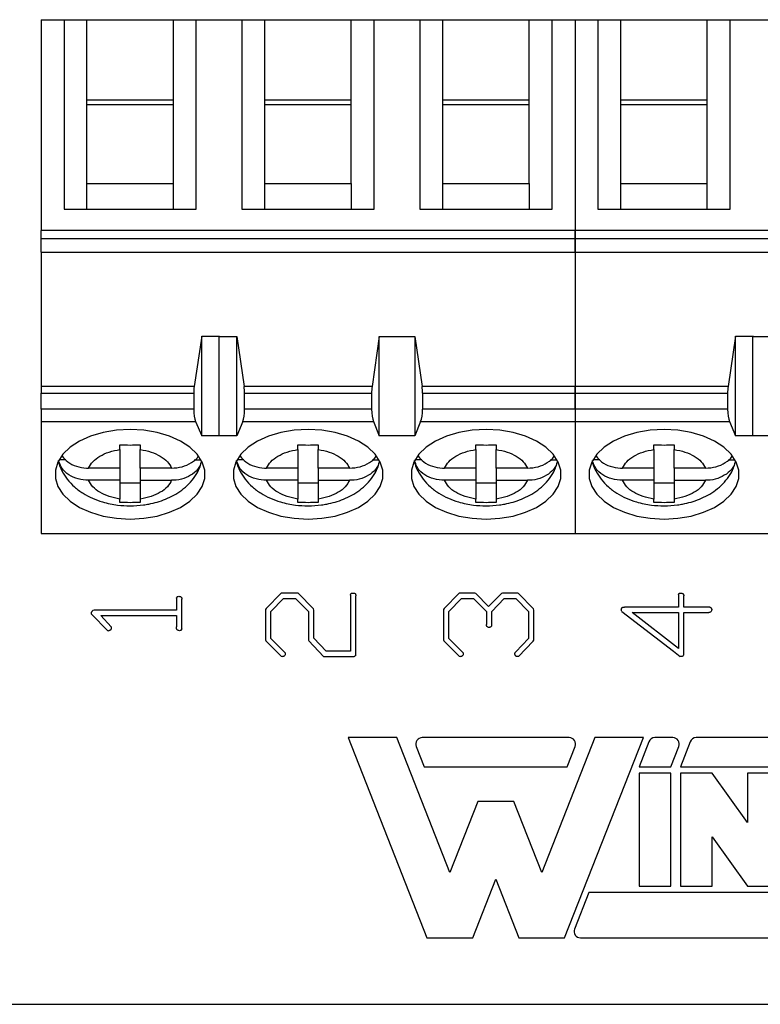
# Model space of a CAD drawing. Units: inches. Extents: x 0.05 to 7.23, y 0.05 to 4.66.
# Drawn here: x 4.03 to 4.6, y 2.26 to 3.02 of the extents above; entities that cross this region are included whole.
import ezdxf

# ---------------------------------------------------------------- set-up
doc = ezdxf.new("R2010")
doc.units = ezdxf.units.IN
doc.header["$LTSCALE"] = 0.428571
doc.header["$MEASUREMENT"] = 0

msp = doc.modelspace()

# ---------------------------------------------------------------- linework, layer by layer
at = {"color": 7, "linetype": 'Continuous', "lineweight": 25}
for p, q in [((4.04437, 3.02221), (4.06209, 3.02221)), ((4.04437, 3.02221), (4.04437, 2.85915)), ((4.06209, 3.02221), (4.06209, 2.87547)), ((4.06209, 3.02221), (4.07981, 3.02221)), ((4.07981, 2.95996), (4.07981, 3.02221)), ((4.07981, 3.02221), (4.14673, 3.02221)), ((4.14673, 2.95996), (4.14673, 3.02221)), ((4.14673, 3.02221), (4.16445, 3.02221)), ((4.16445, 2.87547), (4.16445, 3.02221)), ((4.16445, 3.02221), (4.19988, 3.02221)), ((4.19988, 3.02221), (4.19988, 2.87547)), ((4.19988, 3.02221), (4.2176, 3.02221)), ((4.2176, 2.95996), (4.2176, 3.02221)), ((4.2176, 3.02221), (4.28453, 3.02221)), ((4.28453, 2.95996), (4.28453, 3.02221)), ((4.28453, 3.02221), (4.30225, 3.02221)), ((4.30225, 2.87547), (4.30225, 3.02221)), ((4.30225, 3.02221), (4.33768, 3.02221)), ((4.33768, 3.02221), (4.33768, 2.87547)), ((4.33768, 3.02221), (4.3554, 3.02221)), ((4.3554, 2.95996), (4.3554, 3.02221)), ((4.3554, 3.02221), (4.42233, 3.02221)), ((4.42233, 2.95996), (4.42233, 3.02221)), ((4.42233, 3.02221), (4.44004, 3.02221)), ((4.44004, 2.87547), (4.44004, 3.02221)), ((4.44004, 3.02221), (4.45776, 3.02221)), ((4.45776, 3.02221), (4.45776, 2.85915)), ((4.45776, 3.02221), (4.47547, 3.02221)), ((4.45776, 3.02221), (4.45776, 2.85915)), ((4.47547, 3.02221), (4.47547, 2.87547)), ((4.47547, 3.02221), (4.49319, 3.02221)), ((4.49319, 2.95996), (4.49319, 3.02221)), ((4.49319, 3.02221), (4.56012, 3.02221)), ((4.56012, 2.95996), (4.56012, 3.02221)), ((4.56012, 3.02221), (4.57784, 3.02221)), ((4.57784, 2.87547), (4.57784, 3.02221)), ((4.57784, 3.02221), (4.61327, 3.02221)), ((4.07981, 2.89546), (4.07981, 2.95996)), ((4.14673, 2.95996), (4.07981, 2.95996)), ((4.14673, 2.89546), (4.14673, 2.95996)), ((4.2176, 2.89546), (4.2176, 2.95996)), ((4.28453, 2.95996), (4.2176, 2.95996)), ((4.28453, 2.89546), (4.28453, 2.95996)), ((4.3554, 2.89546), (4.3554, 2.95996)), ((4.42233, 2.95996), (4.3554, 2.95996)), ((4.42233, 2.89546), (4.42233, 2.95996)), ((4.49319, 2.89546), (4.49319, 2.95996)), ((4.56012, 2.95996), (4.49319, 2.95996)), ((4.56012, 2.89546), (4.56012, 2.95996)), ((4.14673, 2.95624), (4.07981, 2.95624)), ((4.28453, 2.95624), (4.2176, 2.95624)), ((4.42233, 2.95624), (4.3554, 2.95624)), ((4.56012, 2.95624), (4.49319, 2.95624)), ((4.07981, 2.87547), (4.07981, 2.89546)), ((4.07981, 2.89546), (4.14673, 2.89546)), ((4.14673, 2.87547), (4.14673, 2.89546)), ((4.2176, 2.87547), (4.2176, 2.89546)), ((4.2176, 2.89546), (4.28453, 2.89546)), ((4.28453, 2.89546), (4.28453, 2.87547)), ((4.3554, 2.87547), (4.3554, 2.89546)), ((4.3554, 2.89546), (4.42233, 2.89546)), ((4.42233, 2.89546), (4.42233, 2.87547)), ((4.49319, 2.87547), (4.49319, 2.89546)), ((4.49319, 2.89546), (4.56012, 2.89546)), ((4.56012, 2.87547), (4.56012, 2.89546)), ((4.06209, 2.87547), (4.16445, 2.87547)), ((4.19988, 2.87547), (4.30225, 2.87547)), ((4.33768, 2.87547), (4.44004, 2.87547)), ((4.47547, 2.87547), (4.57784, 2.87547)), ((4.45776, 2.85915), (4.04437, 2.85915)), ((4.04437, 2.85282), (4.04437, 2.85915)), ((4.45776, 2.85915), (4.45776, 2.85282)), ((4.87114, 2.85915), (4.45776, 2.85915)), ((4.45776, 2.85282), (4.45776, 2.85915)), ((4.04437, 2.85282), (4.45776, 2.85282)), ((4.04437, 2.84215), (4.04437, 2.85282)), ((4.45776, 2.85282), (4.45776, 2.84215)), ((4.45776, 2.85282), (4.87114, 2.85282)), ((4.45776, 2.84215), (4.45776, 2.85282)), ((4.04437, 2.84215), (4.45776, 2.84215)), ((4.04437, 2.84215), (4.04437, 2.7382)), ((4.45776, 2.84215), (4.45776, 2.7382)), ((4.45776, 2.84215), (4.87114, 2.84215)), ((4.45776, 2.84215), (4.45776, 2.7382)), ((4.16867, 2.77735), (4.16284, 2.7382)), ((4.16867, 2.70001), (4.16867, 2.77735)), ((4.16867, 2.77735), (4.18245, 2.77735)), ((4.18217, 2.77711), (4.18245, 2.77735)), ((4.18217, 2.77711), (4.19595, 2.77711)), ((4.18217, 2.70009), (4.18217, 2.77711)), ((4.19595, 2.70009), (4.19595, 2.77711)), ((4.19595, 2.77711), (4.20151, 2.7382)), ((4.30618, 2.77711), (4.30062, 2.7382)), ((4.30618, 2.70009), (4.30618, 2.77711)), ((4.30618, 2.77711), (4.33374, 2.77711)), ((4.33374, 2.77711), (4.3393, 2.7382)), ((4.33374, 2.77711), (4.33374, 2.70009)), ((4.58206, 2.77735), (4.57623, 2.7382)), ((4.58206, 2.70001), (4.58206, 2.77735)), ((4.58206, 2.77735), (4.59584, 2.77735)), ((4.59555, 2.77711), (4.59584, 2.77735)), ((4.59555, 2.77711), (4.60933, 2.77711)), ((4.59555, 2.70009), (4.59555, 2.77711)), ((4.16284, 2.7382), (4.04437, 2.7382)), ((4.04437, 2.7382), (4.04437, 2.73312)), ((4.30062, 2.7382), (4.20151, 2.7382)), ((4.45776, 2.7382), (4.3393, 2.7382)), ((4.45776, 2.73312), (4.45776, 2.7382)), ((4.57623, 2.7382), (4.45776, 2.7382)), ((4.45776, 2.7382), (4.45776, 2.73312)), ((4.04437, 2.73312), (4.16248, 2.73312)), ((4.04437, 2.72067), (4.04437, 2.73312)), ((4.16248, 2.73312), (4.16248, 2.72067)), ((4.20185, 2.72067), (4.20185, 2.73312)), ((4.20185, 2.73312), (4.30028, 2.73312)), ((4.30028, 2.73312), (4.30028, 2.72067)), ((4.33965, 2.73312), (4.33965, 2.72067)), ((4.33965, 2.73312), (4.45776, 2.73312)), ((4.45776, 2.73312), (4.45776, 2.72067)), ((4.45776, 2.73312), (4.57587, 2.73312)), ((4.45776, 2.72067), (4.45776, 2.73312)), ((4.57587, 2.73312), (4.57587, 2.72067)), ((4.04437, 2.72067), (4.04437, 2.71119)), ((4.16248, 2.72067), (4.04437, 2.72067)), ((4.30028, 2.72067), (4.20185, 2.72067)), ((4.45776, 2.72067), (4.33965, 2.72067)), ((4.45776, 2.72067), (4.45776, 2.71119)), ((4.57587, 2.72067), (4.45776, 2.72067)), ((4.45776, 2.72067), (4.45776, 2.71119)), ((4.04437, 2.71119), (4.16397, 2.71119)), ((4.04437, 2.71119), (4.04437, 2.62457)), ((4.16397, 2.71119), (4.16867, 2.70001)), ((4.20042, 2.71119), (4.19595, 2.70009)), ((4.20042, 2.71119), (4.30171, 2.71119)), ((4.30171, 2.71119), (4.30618, 2.70009)), ((4.33822, 2.71119), (4.33374, 2.70009)), ((4.33822, 2.71119), (4.45776, 2.71119)), ((4.45776, 2.71119), (4.45776, 2.62457)), ((4.45776, 2.71119), (4.57736, 2.71119)), ((4.45776, 2.71119), (4.45776, 2.62457)), ((4.57736, 2.71119), (4.58206, 2.70001)), ((4.18245, 2.70001), (4.16867, 2.70001)), ((4.18245, 2.70001), (4.18217, 2.70009)), ((4.19595, 2.70009), (4.18217, 2.70009)), ((4.33374, 2.70009), (4.30618, 2.70009)), ((4.59584, 2.70001), (4.58206, 2.70001)), ((4.59584, 2.70001), (4.59555, 2.70009)), ((4.60933, 2.70009), (4.59555, 2.70009)), ((4.1054, 2.68954), (4.1054, 2.69315)), ((4.12114, 2.69315), (4.12114, 2.68954)), ((4.24319, 2.68954), (4.24319, 2.69315)), ((4.25894, 2.69315), (4.25894, 2.68954)), ((4.38099, 2.68954), (4.38099, 2.69315)), ((4.39673, 2.69315), (4.39673, 2.68954)), ((4.51878, 2.68954), (4.51878, 2.69315)), ((4.53453, 2.69315), (4.53453, 2.68954)), ((4.1054, 2.68954), (4.1054, 2.67508)), ((4.12114, 2.67508), (4.12114, 2.68954)), ((4.24319, 2.68954), (4.24319, 2.67508)), ((4.25894, 2.67508), (4.25894, 2.68954)), ((4.38099, 2.68954), (4.38099, 2.67508)), ((4.39673, 2.67508), (4.39673, 2.68954)), ((4.51878, 2.68954), (4.51878, 2.67508)), ((4.53453, 2.67508), (4.53453, 2.68954)), ((4.06349, 2.68148), (4.05826, 2.68148)), ((4.1054, 2.67508), (4.08115, 2.67508)), ((4.1054, 2.67508), (4.1054, 2.66568)), ((4.14539, 2.67508), (4.12114, 2.67508)), ((4.12114, 2.67508), (4.12114, 2.66568)), ((4.16297, 2.68148), (4.16828, 2.68148)), ((4.20129, 2.68148), (4.19605, 2.68148)), ((4.24319, 2.67508), (4.21895, 2.67508)), ((4.24319, 2.67508), (4.24319, 2.66568)), ((4.28319, 2.67508), (4.25894, 2.67508)), ((4.25894, 2.67508), (4.25894, 2.66568)), ((4.30076, 2.68148), (4.30608, 2.68148)), ((4.33909, 2.68148), (4.33385, 2.68148)), ((4.38099, 2.67508), (4.35674, 2.67508)), ((4.38099, 2.67508), (4.38099, 2.66568)), ((4.42098, 2.67508), (4.39673, 2.67508)), ((4.39673, 2.67508), (4.39673, 2.66568)), ((4.43856, 2.68148), (4.44387, 2.68148)), ((4.47688, 2.68148), (4.47164, 2.68148)), ((4.51878, 2.67508), (4.49454, 2.67508)), ((4.51878, 2.67508), (4.51878, 2.66568)), ((4.55877, 2.67508), (4.53453, 2.67508)), ((4.53453, 2.67508), (4.53453, 2.66568)), ((4.57635, 2.68148), (4.58167, 2.68148)), ((4.1054, 2.66568), (4.08115, 2.66568)), ((4.1054, 2.66568), (4.1054, 2.65122)), ((4.1054, 2.66386), (4.12114, 2.66386)), ((4.12114, 2.66568), (4.14539, 2.66568)), ((4.12114, 2.66568), (4.12114, 2.65122)), ((4.24319, 2.66568), (4.21895, 2.66568)), ((4.24319, 2.66568), (4.24319, 2.65122)), ((4.24319, 2.66386), (4.25894, 2.66386)), ((4.25894, 2.66568), (4.28319, 2.66568)), ((4.25894, 2.66568), (4.25894, 2.65122)), ((4.38099, 2.66568), (4.35674, 2.66568)), ((4.38099, 2.66568), (4.38099, 2.65122)), ((4.38099, 2.66386), (4.39673, 2.66386)), ((4.39673, 2.66568), (4.42098, 2.66568)), ((4.39673, 2.66568), (4.39673, 2.65122)), ((4.51878, 2.66568), (4.49454, 2.66568)), ((4.51878, 2.66568), (4.51878, 2.65122)), ((4.51878, 2.66386), (4.53453, 2.66386)), ((4.53453, 2.66568), (4.55877, 2.66568)), ((4.53453, 2.66568), (4.53453, 2.65122)), ((4.1054, 2.64852), (4.1054, 2.65122)), ((4.12114, 2.65122), (4.12114, 2.64852)), ((4.24319, 2.64852), (4.24319, 2.65122)), ((4.25894, 2.65122), (4.25894, 2.64852)), ((4.38099, 2.64852), (4.38099, 2.65122)), ((4.39673, 2.65122), (4.39673, 2.64852)), ((4.51878, 2.64852), (4.51878, 2.65122)), ((4.53453, 2.65122), (4.53453, 2.64852)), ((4.04437, 2.62457), (4.45776, 2.62457)), ((4.45776, 2.62457), (4.87114, 2.62457)), ((4.23031, 2.57826), (4.21858, 2.56648)), ((4.23118, 2.57846), (4.23031, 2.57826)), ((4.24281, 2.57846), (4.23118, 2.57846)), ((4.24349, 2.57826), (4.24281, 2.57846)), ((4.25522, 2.56618), (4.24349, 2.57826)), ((4.28384, 2.5769), (4.28384, 2.53346)), ((4.28801, 2.53057), (4.28801, 2.57631)), ((4.36796, 2.57826), (4.35638, 2.56648)), ((4.36881, 2.57846), (4.36796, 2.57826)), ((4.38031, 2.57846), (4.36881, 2.57846)), ((4.38097, 2.57817), (4.38031, 2.57846)), ((4.39085, 2.56809), (4.38097, 2.57817)), ((4.40092, 2.57817), (4.39085, 2.56809)), ((4.40158, 2.57846), (4.40092, 2.57817)), ((4.41335, 2.57846), (4.40158, 2.57846)), ((4.41412, 2.57817), (4.41335, 2.57846)), ((4.42571, 2.56617), (4.41412, 2.57817)), ((4.53776, 2.5773), (4.53776, 2.56762)), ((4.54193, 2.56762), (4.54193, 2.57618)), ((4.14915, 2.57459), (4.14915, 2.56512)), ((4.15331, 2.55066), (4.15331, 2.57367)), ((4.22217, 2.56428), (4.23208, 2.57429)), ((4.23208, 2.57429), (4.24143, 2.57429)), ((4.24143, 2.57429), (4.25134, 2.56413)), ((4.35997, 2.56428), (4.36988, 2.57429)), ((4.36988, 2.57429), (4.37923, 2.57429)), ((4.37923, 2.57429), (4.38914, 2.56421)), ((4.3933, 2.56421), (4.40296, 2.57429)), ((4.40296, 2.57429), (4.41197, 2.57429)), ((4.41197, 2.57429), (4.42164, 2.56428)), ((4.0836, 2.56192), (4.09566, 2.54949)), ((4.08549, 2.56512), (4.08445, 2.56493)), ((4.14915, 2.56512), (4.08549, 2.56512)), ((4.09061, 2.56096), (4.14915, 2.56096)), ((4.09848, 2.5524), (4.09061, 2.56096)), ((4.14915, 2.56096), (4.14915, 2.55234)), ((4.2181, 2.5658), (4.21801, 2.54223)), ((4.21858, 2.56648), (4.2181, 2.5658)), ((4.22217, 2.54338), (4.22217, 2.56428)), ((4.25134, 2.56413), (4.25134, 2.54199)), ((4.25551, 2.56531), (4.25522, 2.56618)), ((4.25551, 2.54359), (4.25551, 2.56531)), ((4.35589, 2.5658), (4.3558, 2.54223)), ((4.35638, 2.56648), (4.35589, 2.5658)), ((4.35997, 2.54338), (4.35997, 2.56428)), ((4.38914, 2.56421), (4.38914, 2.55415)), ((4.3933, 2.55337), (4.3933, 2.56421)), ((4.42164, 2.56428), (4.42164, 2.54338)), ((4.4258, 2.56519), (4.42571, 2.56617)), ((4.4258, 2.54187), (4.4258, 2.56519)), ((4.49397, 2.56428), (4.5339, 2.53343)), ((4.53776, 2.56762), (4.49607, 2.56762)), ((4.50213, 2.56346), (4.53776, 2.56346)), ((4.53776, 2.53544), (4.50213, 2.56346)), ((4.53776, 2.56346), (4.53776, 2.53544)), ((4.56219, 2.56762), (4.54193, 2.56762)), ((4.54193, 2.56346), (4.56133, 2.56346)), ((4.54193, 2.53097), (4.54193, 2.56346)), ((4.09566, 2.54949), (4.09654, 2.54929)), ((4.21801, 2.54223), (4.2184, 2.54147)), ((4.2184, 2.54147), (4.23035, 2.52949)), ((4.23318, 2.5323), (4.22217, 2.54338)), ((4.25134, 2.54199), (4.25152, 2.5414)), ((4.25152, 2.5414), (4.26303, 2.52929)), ((4.26508, 2.53346), (4.25551, 2.54359)), ((4.3558, 2.54223), (4.35619, 2.54147)), ((4.35619, 2.54147), (4.36815, 2.52949)), ((4.37097, 2.5323), (4.35997, 2.54338)), ((4.42164, 2.54338), (4.41186, 2.53288)), ((4.41401, 2.52938), (4.42542, 2.5413)), ((4.42542, 2.5413), (4.4258, 2.54187)), ((4.28384, 2.53346), (4.26508, 2.53346)), ((4.5339, 2.53343), (4.53905, 2.5294)), ((4.23035, 2.52949), (4.23124, 2.52929)), ((4.26303, 2.52929), (4.28678, 2.52929)), ((4.36815, 2.52949), (4.36903, 2.52929)), ((4.28205, 2.46652), (4.34306, 2.31158)), ((4.31967, 2.46652), (4.28205, 2.46652)), ((4.3608, 2.36207), (4.31967, 2.46652)), ((4.45324, 2.46652), (4.33951, 2.46652)), ((4.47309, 2.46652), (4.43195, 2.36207)), ((4.44969, 2.31158), (4.5107, 2.46652)), ((4.5107, 2.46652), (4.47309, 2.46652)), ((4.51494, 2.46335), (4.50733, 2.44402)), ((4.53347, 2.46652), (4.51959, 2.46652)), ((4.54695, 2.46335), (4.53934, 2.44402)), ((4.61754, 2.46652), (4.5516, 2.46652)), ((4.33486, 2.45969), (4.34103, 2.44402)), ((4.45173, 2.44402), (4.4579, 2.45969)), ((4.53195, 2.44402), (4.53812, 2.45969)), ((4.34103, 2.44402), (4.45173, 2.44402)), ((4.50733, 2.44402), (4.53195, 2.44402)), ((4.50733, 2.43902), (4.50733, 2.35158)), ((4.53195, 2.43902), (4.50733, 2.43902)), ((4.53195, 2.35158), (4.53195, 2.43902)), ((4.53934, 2.44402), (4.61602, 2.44402)), ((4.53934, 2.43902), (4.53934, 2.35158)), ((4.56396, 2.43902), (4.53934, 2.43902)), ((4.5914, 2.40096), (4.56396, 2.43902)), ((4.5914, 2.43902), (4.5914, 2.40096)), ((4.61602, 2.43902), (4.5914, 2.43902)), ((4.38246, 2.41707), (4.3608, 2.36207)), ((4.4103, 2.41707), (4.38246, 2.41707)), ((4.43195, 2.36207), (4.4103, 2.41707)), ((4.56396, 2.35158), (4.56396, 2.38964)), ((4.56396, 2.38964), (4.5914, 2.35158)), ((4.37853, 2.31158), (4.39638, 2.3569)), ((4.39638, 2.3569), (4.41422, 2.31158)), ((4.50733, 2.35158), (4.53195, 2.35158)), ((4.53934, 2.35158), (4.56396, 2.35158)), ((4.5914, 2.35158), (4.61602, 2.35158)), ((4.46847, 2.34658), (4.45738, 2.31841)), ((4.91813, 2.34658), (4.46847, 2.34658)), ((4.34306, 2.31158), (4.37853, 2.31158)), ((4.41422, 2.31158), (4.44969, 2.31158)), ((4.46203, 2.31158), (4.91313, 2.31158)), ((4.01114, 2.26012), (5.60165, 2.26012))]:
    msp.add_line(p, q, dxfattribs=at)
at = {"color": 7, "linetype": 'Continuous', "lineweight": 25, "flags": 128}
for points in [[(4.11327, 2.70503), (4.1026, 2.70444), (4.09229, 2.70269), (4.0827, 2.69984), (4.07415, 2.69599), (4.06693, 2.69126), (4.06129, 2.68582), (4.05742, 2.67986), (4.05545, 2.67358), (4.05545, 2.66718), (4.05742, 2.6609), (4.06129, 2.65494), (4.06693, 2.6495), (4.07415, 2.64477), (4.0827, 2.64092), (4.09229, 2.63807), (4.1026, 2.63632), (4.11327, 2.63573), (4.12394, 2.63632), (4.13425, 2.63807), (4.14384, 2.64092), (4.15239, 2.64477), (4.15961, 2.6495), (4.16525, 2.65494), (4.16912, 2.6609), (4.17109, 2.66718), (4.17109, 2.67358), (4.16912, 2.67986), (4.16525, 2.68582), (4.15961, 2.69126), (4.15239, 2.69599), (4.14384, 2.69984), (4.13425, 2.70269), (4.12394, 2.70444), (4.11327, 2.70503)], [(4.25107, 2.70503), (4.24039, 2.70444), (4.23009, 2.70269), (4.2205, 2.69984), (4.21194, 2.69599), (4.20472, 2.69126), (4.19908, 2.68582), (4.19521, 2.67986), (4.19324, 2.67358), (4.19324, 2.66718), (4.19521, 2.6609), (4.19908, 2.65494), (4.20472, 2.6495), (4.21194, 2.64477), (4.2205, 2.64092), (4.23009, 2.63807), (4.24039, 2.63632), (4.25107, 2.63573), (4.26174, 2.63632), (4.27204, 2.63807), (4.28164, 2.64092), (4.29019, 2.64477), (4.29741, 2.6495), (4.30305, 2.65494), (4.30692, 2.6609), (4.30889, 2.66718), (4.30889, 2.67358), (4.30692, 2.67986), (4.30305, 2.68582), (4.29741, 2.69126), (4.29019, 2.69599), (4.28164, 2.69984), (4.27204, 2.70269), (4.26174, 2.70444), (4.25107, 2.70503)], [(4.38886, 2.70503), (4.37819, 2.70444), (4.36788, 2.70269), (4.35829, 2.69984), (4.34974, 2.69599), (4.34252, 2.69126), (4.33688, 2.68582), (4.33301, 2.67986), (4.33104, 2.67358), (4.33104, 2.66718), (4.33301, 2.6609), (4.33688, 2.65494), (4.34252, 2.6495), (4.34974, 2.64477), (4.35829, 2.64092), (4.36788, 2.63807), (4.37819, 2.63632), (4.38886, 2.63573), (4.39953, 2.63632), (4.40984, 2.63807), (4.41943, 2.64092), (4.42798, 2.64477), (4.4352, 2.6495), (4.44084, 2.65494), (4.44471, 2.6609), (4.44668, 2.66718), (4.44668, 2.67358), (4.44471, 2.67986), (4.44084, 2.68582), (4.4352, 2.69126), (4.42798, 2.69599), (4.41943, 2.69984), (4.40984, 2.70269), (4.39953, 2.70444), (4.38886, 2.70503)], [(4.52666, 2.70503), (4.51598, 2.70444), (4.50568, 2.70269), (4.49608, 2.69984), (4.48753, 2.69599), (4.48031, 2.69126), (4.47467, 2.68582), (4.4708, 2.67986), (4.46883, 2.67358), (4.46883, 2.66718), (4.4708, 2.6609), (4.47467, 2.65494), (4.48031, 2.6495), (4.48753, 2.64477), (4.49608, 2.64092), (4.50568, 2.63807), (4.51598, 2.63632), (4.52666, 2.63573), (4.53733, 2.63632), (4.54763, 2.63807), (4.55723, 2.64092), (4.56578, 2.64477), (4.573, 2.6495), (4.57864, 2.65494), (4.58251, 2.6609), (4.58448, 2.66718), (4.58448, 2.67358), (4.58251, 2.67986), (4.57864, 2.68582), (4.573, 2.69126), (4.56578, 2.69599), (4.55723, 2.69984), (4.54763, 2.70269), (4.53733, 2.70444), (4.52666, 2.70503)]]:
    msp.add_lwpolyline(points, dxfattribs=at)
at = {"color": 7, "linetype": 'Continuous', "lineweight": 25}
for centre, start, end in [((4.33951, 2.46152), 90, 201.49389), ((4.45324, 2.46152), 338.50611, 90), ((4.51959, 2.46152), 90, 158.50611), ((4.53347, 2.46152), 338.50611, 90), ((4.5516, 2.46152), 90, 158.50611), ((4.46203, 2.31658), 158.50611, 270)]:
    msp.add_arc(centre, 0.005, start, end, dxfattribs=at)
for centre, ratio, start_param, end_param in [((4.16617, 2.73312), 0.312591, 1.126178, 1.570796), ((4.19831, 2.73312), 0.3, 4.712389, 5.157007), ((4.30382, 2.73312), 0.3, 1.126178, 1.570796), ((4.33611, 2.73312), 0.3, 4.712389, 5.157007), ((4.57956, 2.73312), 0.312591, 1.126178, 1.570796), ((4.16617, 2.72067), 0.312591, 1.570796, 2.50226), ((4.19831, 2.72067), 0.3, 3.780925, 4.712389), ((4.30382, 2.72067), 0.3, 1.570796, 2.50226), ((4.33611, 2.72067), 0.3, 3.780925, 4.712389), ((4.57956, 2.72067), 0.312591, 1.570796, 2.50226)]:
    msp.add_ellipse(centre, major_axis=(0, 0.01181), ratio=ratio, start_param=start_param, end_param=end_param, dxfattribs=at)
for points in [[(4.1054, 2.69315), (4.10802, 2.69308), (4.11327, 2.69295), (4.11852, 2.69308), (4.12114, 2.69315)], [(4.38099, 2.69315), (4.38361, 2.69308), (4.38886, 2.69295), (4.39411, 2.69308), (4.39673, 2.69315)], [(4.51878, 2.69315), (4.52141, 2.69308), (4.52666, 2.69295), (4.5319, 2.69308), (4.53453, 2.69315)], [(4.12114, 2.64852), (4.11852, 2.64845), (4.11327, 2.64832), (4.10802, 2.64845), (4.1054, 2.64852)], [(4.39673, 2.64852), (4.39411, 2.64845), (4.38886, 2.64832), (4.38361, 2.64845), (4.38099, 2.64852)], [(4.53453, 2.64852), (4.5319, 2.64845), (4.52666, 2.64832), (4.52141, 2.64845), (4.51878, 2.64852)]]:
    msp.add_open_spline(points, degree=3, dxfattribs=at)
for points, knots in [([(4.24319, 2.69315), (4.24582, 2.69308), (4.25107, 2.69295), (4.25631, 2.69308), (4.25894, 2.69315)], [0, 0, 0, 0, 0.500005, 1, 1, 1, 1]), ([(4.06065, 2.68433), (4.06199, 2.68279), (4.06485, 2.67949), (4.0716, 2.67627), (4.07739, 2.67514), (4.0806, 2.67509), (4.08115, 2.67508)], [0, 0, 0, 0, 0.283953, 0.606639, 0.933354, 1, 1, 1, 1]), ([(4.08115, 2.67508), (4.08208, 2.67679), (4.08395, 2.68021), (4.08964, 2.68448), (4.09678, 2.68787), (4.10252, 2.68899), (4.1054, 2.68954)], [0, 0, 0, 0, 0.2498483, 0.4999906, 0.7498513, 1, 1, 1, 1]), ([(4.12114, 2.68954), (4.12401, 2.68899), (4.12975, 2.68787), (4.13689, 2.68448), (4.14259, 2.68022), (4.14446, 2.67679), (4.14539, 2.67508)], [0, 0, 0, 0, 0.2498506, 0.4999893, 0.7498518, 1, 1, 1, 1]), ([(4.14539, 2.67508), (4.14816, 2.67528), (4.15371, 2.6757), (4.16075, 2.67916), (4.16513, 2.68235), (4.16611, 2.6845), (4.16616, 2.68462)], [0, 0, 0, 0, 0.329266, 0.65881, 0.98096, 1, 1, 1, 1]), ([(4.19844, 2.68433), (4.19978, 2.68279), (4.20265, 2.67949), (4.20939, 2.67627), (4.21518, 2.67514), (4.2184, 2.67509), (4.21895, 2.67508)], [0, 0, 0, 0, 0.283953, 0.606644, 0.933354, 1, 1, 1, 1]), ([(4.21895, 2.67508), (4.21988, 2.67679), (4.22175, 2.68021), (4.22744, 2.68448), (4.23458, 2.68787), (4.24032, 2.68899), (4.24319, 2.68954)], [0, 0, 0, 0, 0.24985, 0.49999, 0.749851, 1, 1, 1, 1]), ([(4.25894, 2.68954), (4.26181, 2.68899), (4.26755, 2.68787), (4.27469, 2.68448), (4.28038, 2.68022), (4.28225, 2.67679), (4.28319, 2.67508)], [0, 0, 0, 0, 0.249851, 0.499988, 0.749851, 1, 1, 1, 1]), ([(4.28319, 2.67508), (4.28596, 2.67528), (4.29151, 2.6757), (4.29855, 2.67916), (4.30293, 2.68235), (4.3039, 2.6845), (4.30396, 2.68462)], [0, 0, 0, 0, 0.329266, 0.65881, 0.98096, 1, 1, 1, 1]), ([(4.33624, 2.68433), (4.33758, 2.68279), (4.34044, 2.67949), (4.34719, 2.67627), (4.35298, 2.67514), (4.3562, 2.67509), (4.35674, 2.67508)], [0, 0, 0, 0, 0.283953, 0.606644, 0.933354, 1, 1, 1, 1]), ([(4.35674, 2.67508), (4.35768, 2.67679), (4.35954, 2.68021), (4.36523, 2.68448), (4.37237, 2.68787), (4.37811, 2.68899), (4.38099, 2.68954)], [0, 0, 0, 0, 0.249849, 0.499988, 0.749848, 1, 1, 1, 1]), ([(4.39673, 2.68954), (4.3996, 2.68899), (4.40534, 2.68787), (4.41248, 2.68448), (4.41818, 2.68022), (4.42005, 2.67679), (4.42098, 2.67508)], [0, 0, 0, 0, 0.249851, 0.499988, 0.749851, 1, 1, 1, 1]), ([(4.42098, 2.67508), (4.42375, 2.67528), (4.4293, 2.6757), (4.43634, 2.67916), (4.44072, 2.68235), (4.4417, 2.6845), (4.44175, 2.68462)], [0, 0, 0, 0, 0.329265, 0.658813, 0.980958, 1, 1, 1, 1]), ([(4.47403, 2.68433), (4.47537, 2.68279), (4.47824, 2.67949), (4.48498, 2.67627), (4.49077, 2.67514), (4.49399, 2.67509), (4.49454, 2.67508)], [0, 0, 0, 0, 0.283955, 0.60664, 0.933349, 1, 1, 1, 1]), ([(4.49454, 2.67508), (4.49547, 2.67679), (4.49734, 2.68021), (4.50303, 2.68448), (4.51017, 2.68787), (4.51591, 2.68899), (4.51878, 2.68954)], [0, 0, 0, 0, 0.2498483, 0.4999906, 0.7498513, 1, 1, 1, 1]), ([(4.53453, 2.68954), (4.5374, 2.68899), (4.54314, 2.68787), (4.55028, 2.68448), (4.55597, 2.68022), (4.55784, 2.67679), (4.55877, 2.67508)], [0, 0, 0, 0, 0.249851, 0.499991, 0.749851, 1, 1, 1, 1]), ([(4.55877, 2.67508), (4.56155, 2.67528), (4.5671, 2.6757), (4.57414, 2.67916), (4.57852, 2.68235), (4.57949, 2.6845), (4.57955, 2.68462)], [0, 0, 0, 0, 0.32927, 0.658812, 0.98096, 1, 1, 1, 1]), ([(4.05756, 2.68114), (4.05757, 2.68106), (4.05793, 2.67821), (4.06027, 2.67312), (4.06447, 2.66627), (4.07005, 2.66043), (4.07663, 2.65555), (4.08396, 2.65171), (4.09109, 2.64911), (4.09767, 2.64747), (4.1048, 2.6463), (4.11349, 2.64577), (4.12161, 2.6463), (4.12859, 2.64743), (4.13434, 2.6488), (4.14087, 2.65104), (4.14729, 2.65407), (4.15342, 2.658), (4.15898, 2.66283), (4.16363, 2.66857), (4.1669, 2.67416), (4.16796, 2.67798), (4.16836, 2.67941)], [0, 0, 0, 0, 0.0017411, 0.0636999, 0.1213886, 0.1810388, 0.2417921, 0.3007892, 0.3590252, 0.4014876, 0.4409062, 0.5067676, 0.5770934, 0.6050239, 0.6512932, 0.6989448, 0.749958, 0.8030577, 0.8573785, 0.9121611, 0.967105, 1, 1, 1, 1]), ([(4.08115, 2.66568), (4.07839, 2.66589), (4.07286, 2.66632), (4.06565, 2.66971), (4.06032, 2.67426), (4.05893, 2.67799), (4.05832, 2.67964)], [0, 0, 0, 0, 0.266517, 0.533262, 0.794016, 1, 1, 1, 1]), ([(4.16827, 2.67963), (4.16776, 2.67822), (4.16653, 2.67477), (4.16177, 2.67031), (4.155, 2.66685), (4.14915, 2.66574), (4.14593, 2.66569), (4.14539, 2.66568)], [0, 0, 0, 0, 0.176038, 0.431174, 0.687519, 0.947057, 1, 1, 1, 1]), ([(4.19536, 2.68114), (4.19537, 2.68106), (4.19573, 2.67821), (4.19807, 2.67312), (4.20226, 2.66627), (4.20785, 2.66043), (4.21442, 2.65555), (4.22175, 2.65171), (4.22889, 2.64911), (4.23546, 2.64747), (4.2426, 2.6463), (4.25129, 2.64577), (4.25941, 2.6463), (4.26639, 2.64743), (4.27213, 2.6488), (4.27867, 2.65104), (4.28508, 2.65407), (4.29121, 2.658), (4.29677, 2.66283), (4.30142, 2.66857), (4.3047, 2.67416), (4.30576, 2.67798), (4.30615, 2.67941)], [0, 0, 0, 0, 0.001741, 0.0637, 0.121388, 0.181039, 0.241792, 0.300789, 0.359026, 0.401487, 0.440907, 0.506768, 0.577093, 0.605024, 0.651294, 0.698945, 0.749958, 0.803058, 0.857378, 0.912161, 0.967105, 1, 1, 1, 1]), ([(4.21895, 2.66568), (4.21618, 2.66589), (4.21066, 2.66632), (4.20345, 2.66971), (4.19811, 2.67426), (4.19673, 2.67799), (4.19611, 2.67964)], [0, 0, 0, 0, 0.266517, 0.533259, 0.794015, 1, 1, 1, 1]), ([(4.30606, 2.67963), (4.30556, 2.67822), (4.30433, 2.67477), (4.29956, 2.67031), (4.29279, 2.66685), (4.28695, 2.66574), (4.28373, 2.66569), (4.28319, 2.66568)], [0, 0, 0, 0, 0.176038, 0.431174, 0.687519, 0.947057, 1, 1, 1, 1]), ([(4.33315, 2.68114), (4.33316, 2.68106), (4.33352, 2.67821), (4.33586, 2.67312), (4.34006, 2.66627), (4.34564, 2.66043), (4.35222, 2.65555), (4.35955, 2.65171), (4.36668, 2.64911), (4.37326, 2.64747), (4.38039, 2.6463), (4.38908, 2.64577), (4.39721, 2.6463), (4.40418, 2.64743), (4.40993, 2.6488), (4.41646, 2.65104), (4.42288, 2.65407), (4.42901, 2.658), (4.43457, 2.66283), (4.43922, 2.66857), (4.44249, 2.67416), (4.44355, 2.67798), (4.44395, 2.67941)], [0, 0, 0, 0, 0.0017413, 0.0636997, 0.1213884, 0.1810386, 0.2417926, 0.3007889, 0.3590258, 0.4014874, 0.4409069, 0.5067683, 0.5770932, 0.6050237, 0.6512939, 0.6989446, 0.7499579, 0.8030575, 0.8573783, 0.9121615, 0.967105, 1, 1, 1, 1]), ([(4.35674, 2.66568), (4.35398, 2.66589), (4.34845, 2.66632), (4.34125, 2.66971), (4.33591, 2.67426), (4.33452, 2.67799), (4.33391, 2.67964)], [0, 0, 0, 0, 0.266517, 0.533259, 0.794015, 1, 1, 1, 1]), ([(4.44386, 2.67963), (4.44336, 2.67822), (4.44212, 2.67477), (4.43736, 2.67031), (4.43059, 2.66685), (4.42474, 2.66574), (4.42153, 2.66569), (4.42098, 2.66568)], [0, 0, 0, 0, 0.176038, 0.431173, 0.687515, 0.947057, 1, 1, 1, 1]), ([(4.47095, 2.68114), (4.47096, 2.68106), (4.47132, 2.67821), (4.47366, 2.67312), (4.47785, 2.66627), (4.48344, 2.66043), (4.49001, 2.65555), (4.49734, 2.65171), (4.50448, 2.64911), (4.51105, 2.64747), (4.51819, 2.6463), (4.52687, 2.64577), (4.535, 2.6463), (4.54198, 2.64743), (4.54772, 2.6488), (4.55426, 2.65104), (4.56067, 2.65407), (4.5668, 2.658), (4.57236, 2.66283), (4.57701, 2.66857), (4.58029, 2.67416), (4.58135, 2.67798), (4.58174, 2.67941)], [0, 0, 0, 0, 0.001741, 0.0637, 0.121389, 0.181039, 0.241792, 0.30079, 0.359026, 0.401488, 0.440907, 0.506768, 0.577093, 0.605023, 0.651294, 0.698944, 0.749958, 0.803058, 0.857378, 0.912161, 0.967105, 1, 1, 1, 1]), ([(4.49454, 2.66568), (4.49177, 2.66589), (4.48625, 2.66632), (4.47904, 2.66971), (4.4737, 2.67426), (4.47231, 2.67799), (4.4717, 2.67964)], [0, 0, 0, 0, 0.2665203, 0.5332609, 0.7940164, 1, 1, 1, 1]), ([(4.58165, 2.67963), (4.58115, 2.67822), (4.57992, 2.67477), (4.57515, 2.67031), (4.56838, 2.66685), (4.56254, 2.66574), (4.55932, 2.66569), (4.55877, 2.66568)], [0, 0, 0, 0, 0.176038, 0.431172, 0.687516, 0.947052, 1, 1, 1, 1]), ([(4.1054, 2.65122), (4.10253, 2.65177), (4.09679, 2.65289), (4.08965, 2.65628), (4.08395, 2.66054), (4.08208, 2.66397), (4.08115, 2.66568)], [0, 0, 0, 0, 0.249851, 0.499988, 0.749851, 1, 1, 1, 1]), ([(4.14539, 2.66568), (4.14446, 2.66397), (4.14259, 2.66055), (4.1369, 2.65628), (4.12976, 2.65289), (4.12402, 2.65177), (4.12114, 2.65122)], [0, 0, 0, 0, 0.249853, 0.499987, 0.749851, 1, 1, 1, 1]), ([(4.24319, 2.65122), (4.24032, 2.65177), (4.23458, 2.65289), (4.22744, 2.65628), (4.22175, 2.66054), (4.21988, 2.66397), (4.21895, 2.66568)], [0, 0, 0, 0, 0.249851, 0.499988, 0.749851, 1, 1, 1, 1]), ([(4.28319, 2.66568), (4.28225, 2.66397), (4.28038, 2.66055), (4.27469, 2.65628), (4.26755, 2.65289), (4.26181, 2.65177), (4.25894, 2.65122)], [0, 0, 0, 0, 0.249854, 0.499989, 0.749853, 1, 1, 1, 1]), ([(4.38099, 2.65122), (4.37812, 2.65177), (4.37238, 2.65289), (4.36524, 2.65628), (4.35954, 2.66054), (4.35768, 2.66397), (4.35674, 2.66568)], [0, 0, 0, 0, 0.24985, 0.49999, 0.749852, 1, 1, 1, 1]), ([(4.42098, 2.66568), (4.42005, 2.66397), (4.41818, 2.66055), (4.41249, 2.65628), (4.40535, 2.65289), (4.39961, 2.65177), (4.39673, 2.65122)], [0, 0, 0, 0, 0.249852, 0.49999, 0.749854, 1, 1, 1, 1]), ([(4.51878, 2.65122), (4.51591, 2.65177), (4.51017, 2.65289), (4.50303, 2.65628), (4.49734, 2.66054), (4.49547, 2.66397), (4.49454, 2.66568)], [0, 0, 0, 0, 0.249851, 0.499988, 0.749851, 1, 1, 1, 1]), ([(4.55877, 2.66568), (4.55784, 2.66397), (4.55597, 2.66055), (4.55028, 2.65628), (4.54314, 2.65289), (4.5374, 2.65177), (4.53453, 2.65122)], [0, 0, 0, 0, 0.249852, 0.499987, 0.749854, 1, 1, 1, 1]), ([(4.25894, 2.64852), (4.25631, 2.64845), (4.25107, 2.64832), (4.24582, 2.64845), (4.24319, 2.64852)], [0, 0, 0, 0, 0.499995, 1, 1, 1, 1]), ([(4.14915, 2.57459), (4.14922, 2.57477), (4.14937, 2.57511), (4.14977, 2.57551), (4.15028, 2.57579), (4.15067, 2.57586), (4.15088, 2.57591)], [0, 0, 0, 0, 0.248858, 0.485769, 0.724578, 1, 1, 1, 1]), ([(4.15088, 2.57591), (4.15122, 2.57589), (4.15183, 2.57587), (4.15255, 2.57558), (4.15297, 2.57519), (4.15317, 2.57478), (4.1533, 2.57426), (4.15331, 2.57388), (4.15331, 2.57367)], [0, 0, 0, 0, 0.262726, 0.481538, 0.584755, 0.700143, 0.836782, 1, 1, 1, 1]), ([(4.28384, 2.5769), (4.28389, 2.57713), (4.28398, 2.57759), (4.28445, 2.57812), (4.28513, 2.57843), (4.28564, 2.57845), (4.28592, 2.57846)], [0, 0, 0, 0, 0.249506, 0.469969, 0.709847, 1, 1, 1, 1]), ([(4.28592, 2.57846), (4.2862, 2.57844), (4.28672, 2.57842), (4.28733, 2.57817), (4.2877, 2.5778), (4.28789, 2.57741), (4.28798, 2.57689), (4.288, 2.57652), (4.28801, 2.57631)], [0, 0, 0, 0, 0.237234, 0.446619, 0.552475, 0.674669, 0.820005, 1, 1, 1, 1]), ([(4.53776, 2.5773), (4.53781, 2.57743), (4.53789, 2.5777), (4.53818, 2.57802), (4.53854, 2.57828), (4.53883, 2.57838), (4.53899, 2.57843)], [0, 0, 0, 0, 0.240654, 0.473339, 0.719237, 1, 1, 1, 1]), ([(4.53899, 2.57843), (4.53923, 2.57843), (4.53967, 2.57842), (4.54028, 2.57835), (4.54079, 2.5782), (4.54122, 2.57803), (4.54156, 2.57774), (4.54178, 2.57732), (4.54192, 2.57679), (4.54193, 2.57639), (4.54193, 2.57618)], [0, 0, 0, 0, 0.165318, 0.304664, 0.426383, 0.528556, 0.624349, 0.727925, 0.852538, 1, 1, 1, 1]), ([(4.08331, 2.56301), (4.08334, 2.56313), (4.0834, 2.56344), (4.0836, 2.56395), (4.0839, 2.56455), (4.08427, 2.56481), (4.08445, 2.56493)], [0, 0, 0, 0, 0.151712, 0.417907, 0.721171, 1, 1, 1, 1]), ([(4.0836, 2.56192), (4.08352, 2.56208), (4.08335, 2.56242), (4.08333, 2.56281), (4.08331, 2.56301)], [0, 0, 0, 0, 0.459688, 1, 1, 1, 1]), ([(4.4936, 2.56555), (4.49361, 2.56586), (4.49364, 2.56642), (4.49397, 2.56687), (4.49412, 2.56708)], [0, 0, 0, 0, 0.537416, 1, 1, 1, 1]), ([(4.49397, 2.56428), (4.49386, 2.56446), (4.49363, 2.56486), (4.49361, 2.56531), (4.4936, 2.56555)], [0, 0, 0, 0, 0.474633, 1, 1, 1, 1]), ([(4.49412, 2.56708), (4.49422, 2.56716), (4.49445, 2.56734), (4.4949, 2.56752), (4.49545, 2.5676), (4.49585, 2.56761), (4.49607, 2.56762)], [0, 0, 0, 0, 0.1933559, 0.4183524, 0.6856058, 1, 1, 1, 1]), ([(4.5636, 2.56554), (4.56358, 2.56523), (4.56354, 2.56466), (4.56308, 2.56391), (4.56227, 2.56351), (4.56167, 2.56348), (4.56133, 2.56346)], [0, 0, 0, 0, 0.262901, 0.483151, 0.715594, 1, 1, 1, 1]), ([(4.56219, 2.56762), (4.5624, 2.56753), (4.56281, 2.56736), (4.56328, 2.56688), (4.56355, 2.56625), (4.56358, 2.56579), (4.5636, 2.56554)], [0, 0, 0, 0, 0.254637, 0.490081, 0.72769, 1, 1, 1, 1]), ([(4.38953, 2.55249), (4.38946, 2.55259), (4.38933, 2.55279), (4.38923, 2.55317), (4.38915, 2.55363), (4.38914, 2.55396), (4.38914, 2.55415)], [0, 0, 0, 0, 0.192826, 0.414757, 0.682715, 1, 1, 1, 1]), ([(4.3933, 2.55337), (4.39321, 2.55313), (4.39303, 2.55269), (4.39253, 2.55217), (4.39187, 2.55185), (4.39137, 2.55183), (4.39111, 2.55182)], [0, 0, 0, 0, 0.259944, 0.492524, 0.732323, 1, 1, 1, 1]), ([(4.09868, 2.5514), (4.09866, 2.55112), (4.09861, 2.55057), (4.09826, 2.54997), (4.09785, 2.54961), (4.09747, 2.54943), (4.09703, 2.54931), (4.09671, 2.5493), (4.09654, 2.54929)], [0, 0, 0, 0, 0.245094, 0.48101, 0.598121, 0.718403, 0.853539, 1, 1, 1, 1]), ([(4.09848, 2.5524), (4.09854, 2.55222), (4.09864, 2.55189), (4.09867, 2.55155), (4.09868, 2.5514)], [0, 0, 0, 0, 0.552062, 1, 1, 1, 1]), ([(4.15162, 2.54929), (4.15127, 2.54931), (4.15062, 2.54936), (4.14985, 2.54971), (4.14947, 2.55024), (4.14927, 2.55079), (4.14917, 2.55151), (4.14915, 2.55205), (4.14915, 2.55234)], [0, 0, 0, 0, 0.2325208, 0.425948, 0.5255061, 0.6506972, 0.8092264, 1, 1, 1, 1]), ([(4.15331, 2.55066), (4.15324, 2.55048), (4.1531, 2.55013), (4.15271, 2.54971), (4.15221, 2.54941), (4.15183, 2.54933), (4.15162, 2.54929)], [0, 0, 0, 0, 0.250694, 0.487179, 0.730872, 1, 1, 1, 1]), ([(4.39111, 2.55182), (4.39083, 2.55185), (4.39023, 2.55191), (4.38977, 2.5523), (4.38953, 2.55249)], [0, 0, 0, 0, 0.483041, 1, 1, 1, 1]), ([(4.23337, 2.53134), (4.23335, 2.53106), (4.23331, 2.53053), (4.23294, 2.52995), (4.23255, 2.5296), (4.23216, 2.52941), (4.23172, 2.52932), (4.2314, 2.5293), (4.23124, 2.52929)], [0, 0, 0, 0, 0.241153, 0.473989, 0.592898, 0.715026, 0.851291, 1, 1, 1, 1]), ([(4.23318, 2.5323), (4.23323, 2.53213), (4.23333, 2.53181), (4.23336, 2.53148), (4.23337, 2.53134)], [0, 0, 0, 0, 0.5478771, 1, 1, 1, 1]), ([(4.28801, 2.53057), (4.28794, 2.53042), (4.28781, 2.53013), (4.28753, 2.52975), (4.28718, 2.52947), (4.28692, 2.52935), (4.28678, 2.52929)], [0, 0, 0, 0, 0.27157, 0.521613, 0.76038, 1, 1, 1, 1]), ([(4.37117, 2.53134), (4.37114, 2.53106), (4.3711, 2.53053), (4.37074, 2.52995), (4.37034, 2.5296), (4.36996, 2.52941), (4.36951, 2.52932), (4.3692, 2.5293), (4.36903, 2.52929)], [0, 0, 0, 0, 0.241153, 0.473989, 0.592898, 0.715026, 0.851291, 1, 1, 1, 1]), ([(4.37097, 2.5323), (4.37103, 2.53213), (4.37113, 2.53181), (4.37115, 2.53148), (4.37117, 2.53134)], [0, 0, 0, 0, 0.5478771, 1, 1, 1, 1]), ([(4.41113, 2.53123), (4.41114, 2.53139), (4.41116, 2.53169), (4.4113, 2.53214), (4.41153, 2.53255), (4.41175, 2.53277), (4.41186, 2.53288)], [0, 0, 0, 0, 0.253874, 0.495555, 0.746804, 1, 1, 1, 1]), ([(4.41243, 2.52938), (4.41226, 2.52947), (4.41192, 2.52965), (4.41152, 2.53008), (4.41125, 2.53062), (4.41117, 2.53102), (4.41113, 2.53123)], [0, 0, 0, 0, 0.244611, 0.486165, 0.727531, 1, 1, 1, 1]), ([(4.54193, 2.53097), (4.54189, 2.53072), (4.5418, 2.53025), (4.54136, 2.52966), (4.5407, 2.52933), (4.5402, 2.52931), (4.53993, 2.52929)], [0, 0, 0, 0, 0.2590756, 0.4887744, 0.7206366, 1, 1, 1, 1]), ([(4.41308, 2.52929), (4.41295, 2.52929), (4.41273, 2.5293), (4.41252, 2.52936), (4.41243, 2.52938)], [0, 0, 0, 0, 0.593239, 1, 1, 1, 1]), ([(4.41401, 2.52938), (4.41388, 2.52936), (4.41358, 2.52929), (4.41327, 2.52929), (4.41308, 2.52929)], [0, 0, 0, 0, 0.397862, 1, 1, 1, 1]), ([(4.53993, 2.52929), (4.53976, 2.52929), (4.53946, 2.52929), (4.53917, 2.52936), (4.53905, 2.5294)], [0, 0, 0, 0, 0.57694, 1, 1, 1, 1])]:
    msp.add_open_spline(points, degree=3, knots=knots, dxfattribs=at)

doc.saveas('drawing.dxf')
